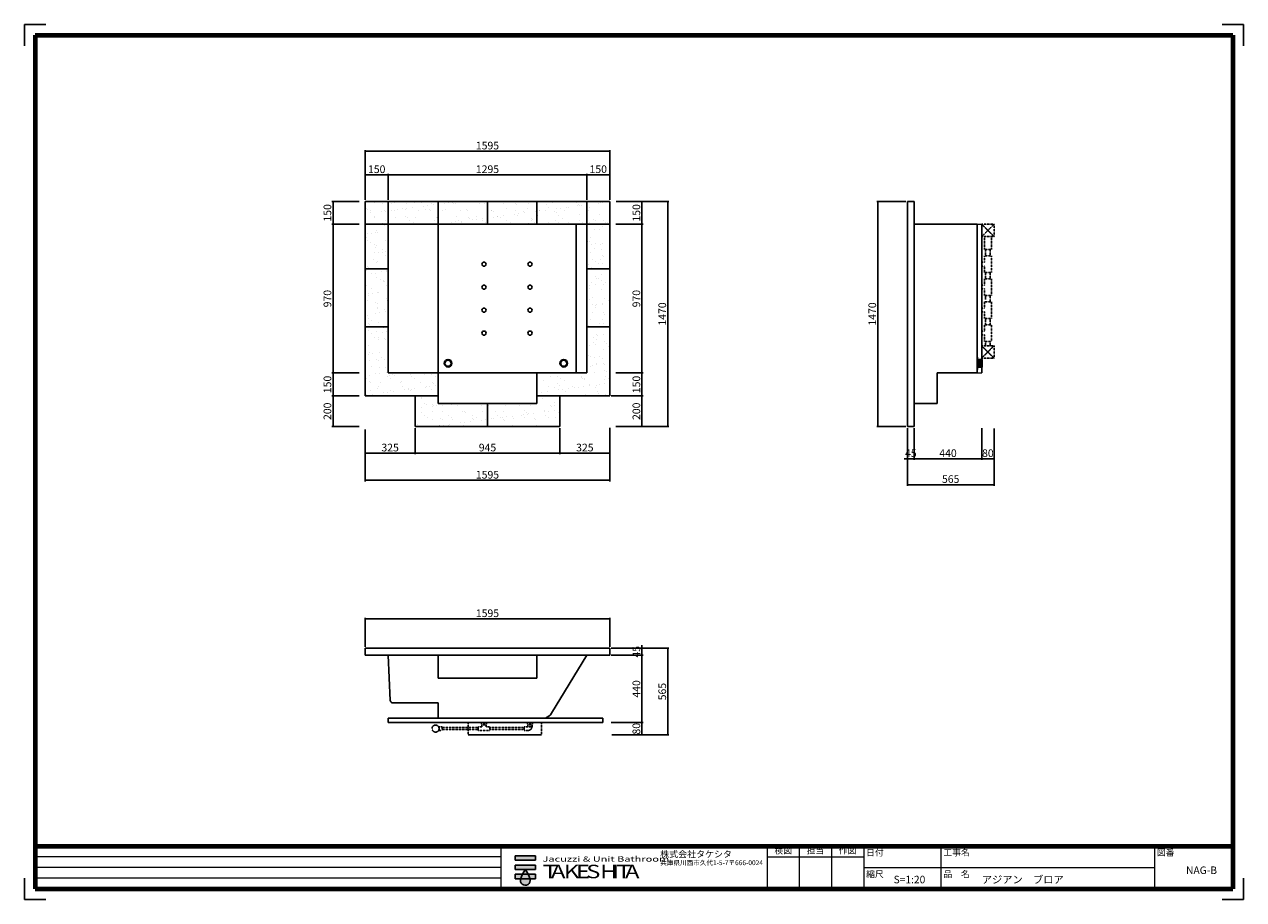
# Model space of a CAD drawing. Extents: x -11141 to 24580, y 347 to 6059.
# Drawn here: x -1884 to 6068, y 347 to 6059 of the extents above; entities that cross this region are included whole.
import ezdxf
from ezdxf.enums import TextEntityAlignment as Align

# ---------------------------------------------------------------- set-up
doc = ezdxf.new("R2010")
doc.units = 0
doc.header["$MEASUREMENT"] = 0
doc.linetypes.add('DASHED', pattern=[0.75, 0.5, -0.25])
doc.layers.get('DEFPOINTS').update_dxf_attribs({"color": 6})
doc.layers.add('DIM', color=1, linetype='Continuous')
doc.layers.add('WAKU', color=2, linetype='Continuous')
doc.styles.add('ROGO1', font='txt')
doc.styles.add('STYLE1', font='txt')
doc.styles.add('WMF-HG丸ｺﾞｼｯｸM-PRO0', font='HGRSMP.TTF')
doc.styles.add('WMF-SWIS721_LTCN_BT0', font='swisscl.ttf')
doc.dimstyles.new('ISO-10', dxfattribs={"dimscale": 10, "dimtxt": 2.5, "dimasz": 0.7, "dimexe": 0.7, "dimexo": 1, "dimgap": 0.5, "dimtad": 1, "dimdec": 0, "dimdsep": 46, "dimtxsty": 'STYLE1', "dimblk": 'DOT', "dimcen": 2.5, "dimclrt": 7, "dimadec": 0, "dimazin": 0, "dimtfac": 1, "dimtdec": 0, "dimtix": 1, "dimtmove": 0, "dimatfit": 3, "dimldrblk": 'DOT', "dimfxl": 1, "dimarcsym": 0})
pattern_1 = [(37.5, (-96522.646, 49023.51), (-3.20006, 97.88265), [0, -77.216, 0, -86.36, 0, -82.55]), (7.5, (-96522.65, 49023.51), (89.90466, 143.36502), [0, -41.656, 0, -69.596, 0, -26.67]), (327.5, (-96585.13, 49023.51), (158.198474, 0.28744), [0, -25.4, 0, -91.44, 0, -119.38]), (317.5, (-96585.13, 49023.51), (152.71129, 44.58586), [0, -12.7, 0, -59.944, 0, -68.58])]

# ---------------------------------------------------------------- blocks, each defined once
blk = doc.blocks.new('TAKESHITA')
at = {"color": 7, "style": 'WMF-SWIS721_LTCN_BT0'}
for s, height, width, p in [('Jacuzzi & Unit Bathroom', 2.8, 1.5, (0, 8.62)), ('T', 7, 1.4, (0, 0)), ('A', 7, 1.3, (4.41, 0)), ('K', 7, 1.3, (11.12, 0)), ('E', 7, 1.3, (17.44, 0)), ('S', 7, 1.3, (22.75, 0)), ('H', 7, 1.3, (30.02, 0)), ('I', 7, 1.3, (36.29, 0)), ('T', 7, 1.4, (38.31, 0)), ('A', 7, 1.3, (42.94, 0))]:
    blk.add_text(s, height=height, dxfattribs=dict(at, width=width)).set_placement(p)
blk = doc.blocks.new('MARK')
at = {"layer": 'WAKU'}
for points in [[(5.34, 4.8), (5.34, 7.08), (-5.34, 7.08), (-5.34, 4.8)], [(-5.34, 2.28), (-5.34, 0), (5.34, 0), (5.34, 2.28)], [(-5.34, -2.52), (-5.34, -4.8), (5.34, -4.8), (5.34, -2.52)]]:
    blk.add_hatch(color=256, dxfattribs=at).paths.add_polyline_path(points)
h = blk.add_hatch(color=256, dxfattribs=at)
h.paths.add_polyline_path([(0, 0, 0.05117), (-1.56, -2.52), (1.56, -2.52, 0.05117)])
h.paths.add_polyline_path([(2.5, -5.02, 0.003887), (2.44, -4.8), (-2.44, -4.8, 1.335488)])
for p, q in [((-5.34, 7.08), (5.34, 7.08)), ((-5.34, 7.08), (-5.34, 4.8)), ((5.34, 7.08), (5.34, 4.8)), ((-5.34, 4.8), (5.34, 4.8)), ((-5.34, 2.28), (5.34, 2.28)), ((-5.34, 2.28), (-5.34, 0)), ((5.34, 2.28), (5.34, 0)), ((-5.34, 0), (5.34, 0)), ((-5.34, -2.52), (5.34, -2.52)), ((-5.34, -2.52), (-5.34, -4.8)), ((-5.34, -4.8), (5.34, -4.8)), ((5.34, -2.52), (5.34, -4.8))]:
    blk.add_line(p, q, dxfattribs=at)
for centre, radius, start, end in [((0, -5.63), 2.58, 161.1328, 13.83081), ((11.5, -8.86), 14.52, 142.38214, 164.64453), ((-11.5, -8.86), 14.52, 15.35547, 37.61786)]:
    blk.add_arc(centre, radius, start, end, dxfattribs=at)
blk = doc.blocks.new('MARK2')
at = {"xscale": 9.028800000000047, "yscale": 9.028800000000047, "zscale": 9.028800000000047}
for name, p in [('MARK', (0, 0)), ('TAKESHITA', (80.4, -41.1))]:
    blk.add_blockref(name, p, dxfattribs=at)
blk = doc.blocks.new('_DOT')
at = {"color": 0, "linetype": 'ByBlock'}
blk.add_line((-0.5, 0), (-1, 0), dxfattribs=at)
at = {"color": 0, "linetype": 'ByBlock', "const_width": 0.5}
blk.add_lwpolyline([(-0.25, 0, 1), (0.25, 0, 1)], format="xyb", close=True, dxfattribs=at)
blk = doc.blocks.new('*D29')
at = {"layer": 'DEFPOINTS', "color": 0, "lineweight": 0}
for p in [(1933.4, 2179.8), (338.4, 1987.5), (1933.4, 1987.5)]:
    blk.add_point(p, dxfattribs=at)
at = {"layer": 'DIM', "color": 0, "lineweight": -2}
for p, q in [((338.4, 1997.5), (338.4, 2186.8)), ((348.4, 2179.8), (1923.4, 2179.8)), ((1933.4, 1997.5), (1933.4, 2186.8))]:
    blk.add_line(p, q, dxfattribs=at)
at = {"layer": 'DIM', "color": 0, "lineweight": -2, "xscale": 10, "yscale": 10, "zscale": 10, "rotation": 180}
blk.add_blockref('_DOT', (338.4, 2179.8), dxfattribs=at)
at = {"layer": 'DIM', "color": 0, "lineweight": -2, "xscale": 10, "yscale": 10, "zscale": 10}
blk.add_blockref('_DOT', (1933.4, 2179.8), dxfattribs=at)
at = {"layer": 'DIM', "color": 7, "insert": (1135.9, 2209.8), "char_height": 50, "attachment_point": 5, "style": 'STYLE1'}
blk.add_mtext('1595', dxfattribs=at)
blk = doc.blocks.new('*D30')
at = {"layer": 'DEFPOINTS', "color": 0, "lineweight": 0}
for p in [(1933.4, 5231.8), (338.4, 5040.5), (1933.4, 5065.6)]:
    blk.add_point(p, dxfattribs=at)
at = {"layer": 'DIM', "color": 0, "lineweight": -2}
for p, q in [((338.4, 5050.5), (338.4, 5238.8)), ((348.4, 5231.8), (1923.4, 5231.8)), ((1933.4, 5075.6), (1933.4, 5238.8))]:
    blk.add_line(p, q, dxfattribs=at)
at = {"layer": 'DIM', "color": 0, "lineweight": -2, "xscale": 10, "yscale": 10, "zscale": 10, "rotation": 180}
blk.add_blockref('_DOT', (338.4, 5231.8), dxfattribs=at)
at = {"layer": 'DIM', "color": 0, "lineweight": -2, "xscale": 10, "yscale": 10, "zscale": 10}
blk.add_blockref('_DOT', (1933.4, 5231.8), dxfattribs=at)
at = {"layer": 'DIM', "color": 7, "insert": (1135.9, 5261.8), "char_height": 50, "attachment_point": 5, "style": 'STYLE1'}
blk.add_mtext('1595', dxfattribs=at)
blk = doc.blocks.new('*D31')
at = {"layer": 'DEFPOINTS', "color": 0, "lineweight": 0}
for p in [(1783.4, 5077.6), (1783.4, 4934.4), (488.4, 4904.4)]:
    blk.add_point(p, dxfattribs=at)
at = {"layer": 'DIM', "color": 0, "lineweight": -2}
for p, q in [((488.4, 4914.4), (488.4, 5084.6)), ((498.4, 5077.6), (1773.4, 5077.6)), ((1783.4, 4944.4), (1783.4, 5084.6))]:
    blk.add_line(p, q, dxfattribs=at)
at = {"layer": 'DIM', "color": 0, "lineweight": -2, "xscale": 10, "yscale": 10, "zscale": 10, "rotation": 180}
blk.add_blockref('_DOT', (488.4, 5077.6), dxfattribs=at)
at = {"layer": 'DIM', "color": 0, "lineweight": -2, "xscale": 10, "yscale": 10, "zscale": 10}
blk.add_blockref('_DOT', (1783.4, 5077.6), dxfattribs=at)
at = {"layer": 'DIM', "color": 7, "insert": (1135.9, 5107.6), "char_height": 50, "attachment_point": 5, "style": 'STYLE1'}
blk.add_mtext('1295', dxfattribs=at)
blk = doc.blocks.new('*D32')
at = {"layer": 'DEFPOINTS', "color": 0, "lineweight": 0}
for p in [(128.4, 3784.4), (308.4, 3784.4), (308.4, 3634.4)]:
    blk.add_point(p, dxfattribs=at)
at = {"layer": 'DIM', "color": 0, "lineweight": -2}
for p, q in [((298.4, 3784.4), (121.4, 3784.4)), ((128.4, 3644.4), (128.4, 3774.4)), ((298.4, 3634.4), (121.4, 3634.4))]:
    blk.add_line(p, q, dxfattribs=at)
at = {"layer": 'DIM', "color": 0, "lineweight": -2, "xscale": 10, "yscale": 10, "zscale": 10}
for p, rotation in [((128.4, 3784.4), 90), ((128.4, 3634.4), 270)]:
    blk.add_blockref('_DOT', p, dxfattribs=dict(at, rotation=rotation))
at = {"layer": 'DIM', "color": 7, "insert": (98.4, 3709.4), "char_height": 50, "attachment_point": 5, "rotation": 90, "style": 'STYLE1'}
blk.add_mtext('150', dxfattribs=at)
blk = doc.blocks.new('*D33')
at = {"layer": 'DEFPOINTS', "color": 0, "lineweight": 0}
for p in [(128.4, 4754.4), (308.4, 4754.4), (308.4, 3784.4)]:
    blk.add_point(p, dxfattribs=at)
at = {"layer": 'DIM', "color": 0, "lineweight": -2}
for p, q in [((298.4, 4754.4), (121.4, 4754.4)), ((128.4, 3794.4), (128.4, 4744.4)), ((298.4, 3784.4), (121.4, 3784.4))]:
    blk.add_line(p, q, dxfattribs=at)
at = {"layer": 'DIM', "color": 0, "lineweight": -2, "xscale": 10, "yscale": 10, "zscale": 10}
for p, rotation in [((128.4, 4754.4), 90), ((128.4, 3784.4), 270)]:
    blk.add_blockref('_DOT', p, dxfattribs=dict(at, rotation=rotation))
at = {"layer": 'DIM', "color": 7, "insert": (98.4, 4269.4), "char_height": 50, "attachment_point": 5, "rotation": 90, "style": 'STYLE1'}
blk.add_mtext('970', dxfattribs=at)
blk = doc.blocks.new('*D34')
at = {"layer": 'DEFPOINTS', "color": 0, "lineweight": 0}
for p in [(128.4, 4904.4), (308.4, 4904.4), (308.4, 4754.4)]:
    blk.add_point(p, dxfattribs=at)
at = {"layer": 'DIM', "color": 0, "lineweight": -2}
for p, q in [((298.4, 4904.4), (121.4, 4904.4)), ((128.4, 4764.4), (128.4, 4894.4)), ((298.4, 4754.4), (121.4, 4754.4))]:
    blk.add_line(p, q, dxfattribs=at)
at = {"layer": 'DIM', "color": 0, "lineweight": -2, "xscale": 10, "yscale": 10, "zscale": 10}
for p, rotation in [((128.4, 4904.4), 90), ((128.4, 4754.4), 270)]:
    blk.add_blockref('_DOT', p, dxfattribs=dict(at, rotation=rotation))
at = {"layer": 'DIM', "color": 7, "insert": (98.4, 4829.4), "char_height": 50, "attachment_point": 5, "rotation": 90, "style": 'STYLE1'}
blk.add_mtext('150', dxfattribs=at)
blk = doc.blocks.new('*D35')
at = {"layer": 'DEFPOINTS', "color": 0, "lineweight": 0}
for p in [(488.4, 5077.6), (338.4, 4904.4), (488.4, 4904.4)]:
    blk.add_point(p, dxfattribs=at)
at = {"layer": 'DIM', "color": 0, "lineweight": -2}
for p, q in [((338.4, 4914.4), (338.4, 5084.6)), ((348.4, 5077.6), (478.4, 5077.6)), ((488.4, 4914.4), (488.4, 5084.6))]:
    blk.add_line(p, q, dxfattribs=at)
at = {"layer": 'DIM', "color": 0, "lineweight": -2, "xscale": 10, "yscale": 10, "zscale": 10, "rotation": 180}
blk.add_blockref('_DOT', (338.4, 5077.6), dxfattribs=at)
at = {"layer": 'DIM', "color": 0, "lineweight": -2, "xscale": 10, "yscale": 10, "zscale": 10}
blk.add_blockref('_DOT', (488.4, 5077.6), dxfattribs=at)
at = {"layer": 'DIM', "color": 7, "insert": (413.4, 5107.6), "char_height": 50, "attachment_point": 5, "style": 'STYLE1'}
blk.add_mtext('150', dxfattribs=at)
blk = doc.blocks.new('*D36')
at = {"layer": 'DEFPOINTS', "color": 0, "lineweight": 0}
for p in [(3682.2, 4904.4), (3874.5, 4904.4), (3874.5, 3434.4)]:
    blk.add_point(p, dxfattribs=at)
at = {"layer": 'DIM', "color": 0, "lineweight": -2}
for p, q in [((3864.5, 4904.4), (3675.2, 4904.4)), ((3682.2, 3444.4), (3682.2, 4894.4)), ((3864.5, 3434.4), (3675.2, 3434.4))]:
    blk.add_line(p, q, dxfattribs=at)
at = {"layer": 'DIM', "color": 0, "lineweight": -2, "xscale": 10, "yscale": 10, "zscale": 10}
for p, rotation in [((3682.2, 4904.4), 90), ((3682.2, 3434.4), 270)]:
    blk.add_blockref('_DOT', p, dxfattribs=dict(at, rotation=rotation))
at = {"layer": 'DIM', "color": 7, "insert": (3652.2, 4169.4), "char_height": 50, "attachment_point": 5, "rotation": 90, "style": 'STYLE1'}
blk.add_mtext('1470', dxfattribs=at)
blk = doc.blocks.new('*D37')
at = {"layer": 'DEFPOINTS', "color": 0, "lineweight": 0}
for p in [(2093, 4904.4), (2312.3, 4904.4), (2070.4, 3434.4)]:
    blk.add_point(p, dxfattribs=at)
at = {"layer": 'DIM', "color": 0, "lineweight": -2}
for p, q in [((2103, 4904.4), (2319.3, 4904.4)), ((2312.3, 3444.4), (2312.3, 4894.4)), ((2080.4, 3434.4), (2319.3, 3434.4))]:
    blk.add_line(p, q, dxfattribs=at)
at = {"layer": 'DIM', "color": 0, "lineweight": -2, "xscale": 10, "yscale": 10, "zscale": 10}
for p, rotation in [((2312.3, 4904.4), 90), ((2312.3, 3434.4), 270)]:
    blk.add_blockref('_DOT', p, dxfattribs=dict(at, rotation=rotation))
at = {"layer": 'DIM', "color": 7, "insert": (2282.3, 4169.4), "char_height": 50, "attachment_point": 5, "rotation": 90, "style": 'STYLE1'}
blk.add_mtext('1470', dxfattribs=at)
blk = doc.blocks.new('*D38')
at = {"layer": 'DEFPOINTS', "color": 0, "lineweight": 0}
for p in [(1965.9, 4904.4), (2143.4, 4904.4), (1963.4, 4754.4)]:
    blk.add_point(p, dxfattribs=at)
at = {"layer": 'DIM', "color": 0, "lineweight": -2}
for p, q in [((1975.9, 4904.4), (2150.4, 4904.4)), ((2143.4, 4764.4), (2143.4, 4894.4)), ((1973.4, 4754.4), (2150.4, 4754.4))]:
    blk.add_line(p, q, dxfattribs=at)
at = {"layer": 'DIM', "color": 0, "lineweight": -2, "xscale": 10, "yscale": 10, "zscale": 10}
for p, rotation in [((2143.4, 4904.4), 90), ((2143.4, 4754.4), 270)]:
    blk.add_blockref('_DOT', p, dxfattribs=dict(at, rotation=rotation))
at = {"layer": 'DIM', "color": 7, "insert": (2113.4, 4829.4), "char_height": 50, "attachment_point": 5, "rotation": 90, "style": 'STYLE1'}
blk.add_mtext('150', dxfattribs=at)
blk = doc.blocks.new('*D39')
at = {"layer": 'DEFPOINTS', "color": 0, "lineweight": 0}
for p in [(1963.4, 3784.4), (2143.4, 3784.4), (1933.4, 3634.4)]:
    blk.add_point(p, dxfattribs=at)
at = {"layer": 'DIM', "color": 0, "lineweight": -2}
for p, q in [((1973.4, 3784.4), (2150.4, 3784.4)), ((2143.4, 3644.4), (2143.4, 3774.4)), ((1943.4, 3634.4), (2150.4, 3634.4))]:
    blk.add_line(p, q, dxfattribs=at)
at = {"layer": 'DIM', "color": 0, "lineweight": -2, "xscale": 10, "yscale": 10, "zscale": 10}
for p, rotation in [((2143.4, 3784.4), 90), ((2143.4, 3634.4), 270)]:
    blk.add_blockref('_DOT', p, dxfattribs=dict(at, rotation=rotation))
at = {"layer": 'DIM', "color": 7, "insert": (2113.4, 3709.4), "char_height": 50, "attachment_point": 5, "rotation": 90, "style": 'STYLE1'}
blk.add_mtext('150', dxfattribs=at)
blk = doc.blocks.new('*D40')
at = {"layer": 'DEFPOINTS', "color": 0, "lineweight": 0}
for p in [(1933.4, 3634.4), (2143.4, 3634.4), (1963.4, 3434.4)]:
    blk.add_point(p, dxfattribs=at)
at = {"layer": 'DIM', "color": 0, "lineweight": -2}
for p, q in [((1943.4, 3634.4), (2150.4, 3634.4)), ((2143.4, 3444.4), (2143.4, 3624.4)), ((1973.4, 3434.4), (2150.4, 3434.4))]:
    blk.add_line(p, q, dxfattribs=at)
at = {"layer": 'DIM', "color": 0, "lineweight": -2, "xscale": 10, "yscale": 10, "zscale": 10}
for p, rotation in [((2143.4, 3634.4), 90), ((2143.4, 3434.4), 270)]:
    blk.add_blockref('_DOT', p, dxfattribs=dict(at, rotation=rotation))
at = {"layer": 'DIM', "color": 7, "insert": (2113.4, 3534.4), "char_height": 50, "attachment_point": 5, "rotation": 90, "style": 'STYLE1'}
blk.add_mtext('200', dxfattribs=at)
blk = doc.blocks.new('*D41')
at = {"layer": 'DEFPOINTS', "color": 0, "lineweight": 0}
for p in [(1963.4, 4754.4), (2143.4, 4754.4), (1963.4, 3784.4)]:
    blk.add_point(p, dxfattribs=at)
at = {"layer": 'DIM', "color": 0, "lineweight": -2}
for p, q in [((1973.4, 4754.4), (2150.4, 4754.4)), ((2143.4, 3794.4), (2143.4, 4744.4)), ((1973.4, 3784.4), (2150.4, 3784.4))]:
    blk.add_line(p, q, dxfattribs=at)
at = {"layer": 'DIM', "color": 0, "lineweight": -2, "xscale": 10, "yscale": 10, "zscale": 10}
for p, rotation in [((2143.4, 4754.4), 90), ((2143.4, 3784.4), 270)]:
    blk.add_blockref('_DOT', p, dxfattribs=dict(at, rotation=rotation))
at = {"layer": 'DIM', "color": 7, "insert": (2113.4, 4269.4), "char_height": 50, "attachment_point": 5, "rotation": 90, "style": 'STYLE1'}
blk.add_mtext('970', dxfattribs=at)
blk = doc.blocks.new('*D42')
at = {"layer": 'DEFPOINTS', "color": 0, "lineweight": 0}
for p in [(1933.4, 5077.6), (1783.4, 4904.4), (1933.4, 4904.4)]:
    blk.add_point(p, dxfattribs=at)
at = {"layer": 'DIM', "color": 0, "lineweight": -2}
for p, q in [((1783.4, 4914.4), (1783.4, 5084.6)), ((1793.4, 5077.6), (1923.4, 5077.6)), ((1933.4, 4914.4), (1933.4, 5084.6))]:
    blk.add_line(p, q, dxfattribs=at)
at = {"layer": 'DIM', "color": 0, "lineweight": -2, "xscale": 10, "yscale": 10, "zscale": 10, "rotation": 180}
blk.add_blockref('_DOT', (1783.4, 5077.6), dxfattribs=at)
at = {"layer": 'DIM', "color": 0, "lineweight": -2, "xscale": 10, "yscale": 10, "zscale": 10}
blk.add_blockref('_DOT', (1933.4, 5077.6), dxfattribs=at)
at = {"layer": 'DIM', "color": 7, "insert": (1858.4, 5107.6), "char_height": 50, "attachment_point": 5, "style": 'STYLE1'}
blk.add_mtext('150', dxfattribs=at)
blk = doc.blocks.new('*D43')
at = {"layer": 'DEFPOINTS', "color": 0, "lineweight": 0}
for p in [(128.4, 3634.4), (288.4, 3634.4), (308.4, 3434.4)]:
    blk.add_point(p, dxfattribs=at)
at = {"layer": 'DIM', "color": 0, "lineweight": -2}
for p, q in [((278.4, 3634.4), (121.4, 3634.4)), ((128.4, 3444.4), (128.4, 3624.4)), ((298.4, 3434.4), (121.4, 3434.4))]:
    blk.add_line(p, q, dxfattribs=at)
at = {"layer": 'DIM', "color": 0, "lineweight": -2, "xscale": 10, "yscale": 10, "zscale": 10}
for p, rotation in [((128.4, 3634.4), 90), ((128.4, 3434.4), 270)]:
    blk.add_blockref('_DOT', p, dxfattribs=dict(at, rotation=rotation))
at = {"layer": 'DIM', "color": 7, "insert": (98.4, 3534.4), "char_height": 50, "attachment_point": 5, "rotation": 90, "style": 'STYLE1'}
blk.add_mtext('200', dxfattribs=at)
blk = doc.blocks.new('*D44')
at = {"layer": 'DEFPOINTS', "color": 0, "lineweight": 0}
for p in [(338.4, 3426), (663.4, 3434.4), (663.4, 3260.9)]:
    blk.add_point(p, dxfattribs=at)
at = {"layer": 'DIM', "color": 0, "lineweight": -2}
for p, q in [((663.4, 3424.4), (663.4, 3253.9)), ((338.4, 3416), (338.4, 3253.9)), ((348.4, 3260.9), (653.4, 3260.9))]:
    blk.add_line(p, q, dxfattribs=at)
at = {"layer": 'DIM', "color": 0, "lineweight": -2, "xscale": 10, "yscale": 10, "zscale": 10, "rotation": 180}
blk.add_blockref('_DOT', (338.4, 3260.9), dxfattribs=at)
at = {"layer": 'DIM', "color": 0, "lineweight": -2, "xscale": 10, "yscale": 10, "zscale": 10}
blk.add_blockref('_DOT', (663.4, 3260.9), dxfattribs=at)
at = {"layer": 'DIM', "color": 7, "insert": (500.9, 3290.9), "char_height": 50, "attachment_point": 5, "style": 'STYLE1'}
blk.add_mtext('325', dxfattribs=at)
blk = doc.blocks.new('*D45')
at = {"layer": 'DEFPOINTS', "color": 0, "lineweight": 0}
for p in [(1608.4, 3434.4), (1933.4, 3437.2), (1933.4, 3261.1)]:
    blk.add_point(p, dxfattribs=at)
at = {"layer": 'DIM', "color": 0, "lineweight": -2}
for p, q in [((1608.4, 3424.4), (1608.4, 3254.1)), ((1933.4, 3427.2), (1933.4, 3254.1)), ((1618.4, 3261.1), (1923.4, 3261.1))]:
    blk.add_line(p, q, dxfattribs=at)
at = {"layer": 'DIM', "color": 0, "lineweight": -2, "xscale": 10, "yscale": 10, "zscale": 10, "rotation": 180}
blk.add_blockref('_DOT', (1608.4, 3261.1), dxfattribs=at)
at = {"layer": 'DIM', "color": 0, "lineweight": -2, "xscale": 10, "yscale": 10, "zscale": 10}
blk.add_blockref('_DOT', (1933.4, 3261.1), dxfattribs=at)
at = {"layer": 'DIM', "color": 7, "insert": (1770.9, 3291.1), "char_height": 50, "attachment_point": 5, "style": 'STYLE1'}
blk.add_mtext('325', dxfattribs=at)
blk = doc.blocks.new('*D46')
at = {"layer": 'DEFPOINTS', "color": 0, "lineweight": 0}
for p in [(663.4, 3434.4), (1608.4, 3434.4), (1608.4, 3261.1)]:
    blk.add_point(p, dxfattribs=at)
at = {"layer": 'DIM', "color": 0, "lineweight": -2}
for p, q in [((663.4, 3424.4), (663.4, 3254.1)), ((1608.4, 3424.4), (1608.4, 3254.1)), ((673.4, 3261.1), (1598.4, 3261.1))]:
    blk.add_line(p, q, dxfattribs=at)
at = {"layer": 'DIM', "color": 0, "lineweight": -2, "xscale": 10, "yscale": 10, "zscale": 10, "rotation": 180}
blk.add_blockref('_DOT', (663.4, 3261.1), dxfattribs=at)
at = {"layer": 'DIM', "color": 0, "lineweight": -2, "xscale": 10, "yscale": 10, "zscale": 10}
blk.add_blockref('_DOT', (1608.4, 3261.1), dxfattribs=at)
at = {"layer": 'DIM', "color": 7, "insert": (1135.9, 3291.1), "char_height": 50, "attachment_point": 5, "style": 'STYLE1'}
blk.add_mtext('945', dxfattribs=at)
blk = doc.blocks.new('*D47')
at = {"layer": 'DEFPOINTS', "color": 0, "lineweight": 0}
for p in [(338.4, 3384.4), (1933.4, 3384.4), (1933.4, 3083.7)]:
    blk.add_point(p, dxfattribs=at)
at = {"layer": 'DIM', "color": 0, "lineweight": -2}
for p, q in [((338.4, 3374.4), (338.4, 3076.7)), ((1933.4, 3374.4), (1933.4, 3076.7)), ((348.4, 3083.7), (1923.4, 3083.7))]:
    blk.add_line(p, q, dxfattribs=at)
at = {"layer": 'DIM', "color": 0, "lineweight": -2, "xscale": 10, "yscale": 10, "zscale": 10, "rotation": 180}
blk.add_blockref('_DOT', (338.4, 3083.7), dxfattribs=at)
at = {"layer": 'DIM', "color": 0, "lineweight": -2, "xscale": 10, "yscale": 10, "zscale": 10}
blk.add_blockref('_DOT', (1933.4, 3083.7), dxfattribs=at)
at = {"layer": 'DIM', "color": 7, "insert": (1135.9, 3113.7), "char_height": 50, "attachment_point": 5, "style": 'STYLE1'}
blk.add_mtext('1595', dxfattribs=at)
blk = doc.blocks.new('*D48')
at = {"layer": 'DEFPOINTS', "color": 0, "lineweight": 0}
for p in [(1933.4, 1987.5), (1933.4, 1942.5), (2143.4, 1942.5)]:
    blk.add_point(p, dxfattribs=at)
at = {"layer": 'DIM', "color": 0, "lineweight": -2}
for p, q in [((2143.4, 1997.5), (2143.4, 2007.5)), ((1943.4, 1987.5), (2150.4, 1987.5)), ((1943.4, 1942.5), (2150.4, 1942.5)), ((2143.4, 1987.5), (2143.4, 1942.5)), ((2143.4, 1932.5), (2143.4, 1922.5))]:
    blk.add_line(p, q, dxfattribs=at)
at = {"layer": 'DIM', "color": 0, "lineweight": -2, "xscale": 10, "yscale": 10, "zscale": 10}
for p, rotation in [((2143.4, 1987.5), 270), ((2143.4, 1942.5), 90)]:
    blk.add_blockref('_DOT', p, dxfattribs=dict(at, rotation=rotation))
at = {"layer": 'DIM', "color": 7, "insert": (2113.4, 1965), "char_height": 50, "attachment_point": 5, "rotation": 90, "style": 'STYLE1'}
blk.add_mtext('45', dxfattribs=at)
blk = doc.blocks.new('*D49')
at = {"layer": 'DEFPOINTS', "color": 0, "lineweight": 0}
for p in [(1933.4, 1942.5), (1933.4, 1502.5), (2143.4, 1502.5)]:
    blk.add_point(p, dxfattribs=at)
at = {"layer": 'DIM', "color": 0, "lineweight": -2}
for p, q in [((1943.4, 1942.5), (2150.4, 1942.5)), ((2143.4, 1932.5), (2143.4, 1512.5)), ((1943.4, 1502.5), (2150.4, 1502.5))]:
    blk.add_line(p, q, dxfattribs=at)
at = {"layer": 'DIM', "color": 0, "lineweight": -2, "xscale": 10, "yscale": 10, "zscale": 10}
for p, rotation in [((2143.4, 1942.5), 90), ((2143.4, 1502.5), 270)]:
    blk.add_blockref('_DOT', p, dxfattribs=dict(at, rotation=rotation))
at = {"layer": 'DIM', "color": 7, "insert": (2113.4, 1722.5), "char_height": 50, "attachment_point": 5, "rotation": 90, "style": 'STYLE1'}
blk.add_mtext('440', dxfattribs=at)
blk = doc.blocks.new('*D50')
at = {"layer": 'DEFPOINTS', "color": 0, "lineweight": 0}
for p in [(1933.4, 1987.5), (1936.2, 1422.5), (2312.3, 1422.5)]:
    blk.add_point(p, dxfattribs=at)
at = {"layer": 'DIM', "color": 0, "lineweight": -2}
for p, q in [((1943.4, 1987.5), (2319.3, 1987.5)), ((2312.3, 1977.5), (2312.3, 1432.5)), ((1946.2, 1422.5), (2319.3, 1422.5))]:
    blk.add_line(p, q, dxfattribs=at)
at = {"layer": 'DIM', "color": 0, "lineweight": -2, "xscale": 10, "yscale": 10, "zscale": 10}
for p, rotation in [((2312.3, 1987.5), 90), ((2312.3, 1422.5), 270)]:
    blk.add_blockref('_DOT', p, dxfattribs=dict(at, rotation=rotation))
at = {"layer": 'DIM', "color": 7, "insert": (2282.3, 1705), "char_height": 50, "attachment_point": 5, "rotation": 90, "style": 'STYLE1'}
blk.add_mtext('565', dxfattribs=at)
blk = doc.blocks.new('*D51')
at = {"layer": 'DEFPOINTS', "color": 0, "lineweight": 0}
for p in [(1933.4, 1502.5), (1936.2, 1422.5), (2143.4, 1422.5)]:
    blk.add_point(p, dxfattribs=at)
at = {"layer": 'DIM', "color": 0, "lineweight": -2}
for p, q in [((1943.4, 1502.5), (2150.4, 1502.5)), ((2143.4, 1492.5), (2143.4, 1432.5)), ((1946.2, 1422.5), (2150.4, 1422.5))]:
    blk.add_line(p, q, dxfattribs=at)
at = {"layer": 'DIM', "color": 0, "lineweight": -2, "xscale": 10, "yscale": 10, "zscale": 10}
for p, rotation in [((2143.4, 1502.5), 90), ((2143.4, 1422.5), 270)]:
    blk.add_blockref('_DOT', p, dxfattribs=dict(at, rotation=rotation))
at = {"layer": 'DIM', "color": 7, "insert": (2113.4, 1462.5), "char_height": 50, "attachment_point": 5, "rotation": 90, "style": 'STYLE1'}
blk.add_mtext('80', dxfattribs=at)
blk = doc.blocks.new('*D52')
at = {"layer": 'DEFPOINTS', "color": 0, "lineweight": 0}
for p in [(3874.5, 3434.4), (3919.5, 3434.4), (3919.5, 3224.4)]:
    blk.add_point(p, dxfattribs=at)
at = {"layer": 'DIM', "color": 0, "lineweight": -2}
for p, q in [((3874.5, 3424.4), (3874.5, 3217.4)), ((3919.5, 3424.4), (3919.5, 3217.4)), ((3864.5, 3224.4), (3854.5, 3224.4)), ((3874.5, 3224.4), (3919.5, 3224.4)), ((3929.5, 3224.4), (3939.5, 3224.4))]:
    blk.add_line(p, q, dxfattribs=at)
at = {"layer": 'DIM', "color": 0, "lineweight": -2, "xscale": 10, "yscale": 10, "zscale": 10}
blk.add_blockref('_DOT', (3874.5, 3224.4), dxfattribs=at)
at = {"layer": 'DIM', "color": 0, "lineweight": -2, "xscale": 10, "yscale": 10, "zscale": 10, "rotation": 180}
blk.add_blockref('_DOT', (3919.5, 3224.4), dxfattribs=at)
at = {"layer": 'DIM', "color": 7, "insert": (3897, 3254.4), "char_height": 50, "attachment_point": 5, "style": 'STYLE1'}
blk.add_mtext('45', dxfattribs=at)
blk = doc.blocks.new('*D53')
at = {"layer": 'DEFPOINTS', "color": 0, "lineweight": 0}
for p in [(3919.5, 3434.4), (4359.5, 3434.4), (4359.5, 3224.4)]:
    blk.add_point(p, dxfattribs=at)
at = {"layer": 'DIM', "color": 0, "lineweight": -2}
for p, q in [((3919.5, 3424.4), (3919.5, 3217.4)), ((4359.5, 3424.4), (4359.5, 3217.4)), ((3929.5, 3224.4), (4349.5, 3224.4))]:
    blk.add_line(p, q, dxfattribs=at)
at = {"layer": 'DIM', "color": 0, "lineweight": -2, "xscale": 10, "yscale": 10, "zscale": 10, "rotation": 180}
blk.add_blockref('_DOT', (3919.5, 3224.4), dxfattribs=at)
at = {"layer": 'DIM', "color": 0, "lineweight": -2, "xscale": 10, "yscale": 10, "zscale": 10}
blk.add_blockref('_DOT', (4359.5, 3224.4), dxfattribs=at)
at = {"layer": 'DIM', "color": 7, "insert": (4139.5, 3254.4), "char_height": 50, "attachment_point": 5, "style": 'STYLE1'}
blk.add_mtext('440', dxfattribs=at)
blk = doc.blocks.new('*D54')
at = {"layer": 'DEFPOINTS', "color": 0, "lineweight": 0}
for p in [(3874.5, 3434.4), (4439.5, 3431.6), (4439.5, 3055.4)]:
    blk.add_point(p, dxfattribs=at)
at = {"layer": 'DIM', "color": 0, "lineweight": -2}
for p, q in [((3874.5, 3424.4), (3874.5, 3048.4)), ((4439.5, 3421.6), (4439.5, 3048.4)), ((3884.5, 3055.4), (4429.5, 3055.4))]:
    blk.add_line(p, q, dxfattribs=at)
at = {"layer": 'DIM', "color": 0, "lineweight": -2, "xscale": 10, "yscale": 10, "zscale": 10, "rotation": 180}
blk.add_blockref('_DOT', (3874.5, 3055.4), dxfattribs=at)
at = {"layer": 'DIM', "color": 0, "lineweight": -2, "xscale": 10, "yscale": 10, "zscale": 10}
blk.add_blockref('_DOT', (4439.5, 3055.4), dxfattribs=at)
at = {"layer": 'DIM', "color": 7, "insert": (4157, 3085.4), "char_height": 50, "attachment_point": 5, "style": 'STYLE1'}
blk.add_mtext('565', dxfattribs=at)
blk = doc.blocks.new('*D55')
at = {"layer": 'DEFPOINTS', "color": 0, "lineweight": 0}
for p in [(4359.5, 3434.4), (4439.5, 3431.6), (4439.5, 3224.4)]:
    blk.add_point(p, dxfattribs=at)
at = {"layer": 'DIM', "color": 0, "lineweight": -2}
for p, q in [((4359.5, 3424.4), (4359.5, 3217.4)), ((4439.5, 3421.6), (4439.5, 3217.4)), ((4369.5, 3224.4), (4429.5, 3224.4))]:
    blk.add_line(p, q, dxfattribs=at)
at = {"layer": 'DIM', "color": 0, "lineweight": -2, "xscale": 10, "yscale": 10, "zscale": 10, "rotation": 180}
blk.add_blockref('_DOT', (4359.5, 3224.4), dxfattribs=at)
at = {"layer": 'DIM', "color": 0, "lineweight": -2, "xscale": 10, "yscale": 10, "zscale": 10}
blk.add_blockref('_DOT', (4439.5, 3224.4), dxfattribs=at)
at = {"layer": 'DIM', "color": 7, "insert": (4399.5, 3254.4), "char_height": 50, "attachment_point": 5, "style": 'STYLE1'}
blk.add_mtext('80', dxfattribs=at)

msp = doc.modelspace()

# ---------------------------------------------------------------- hatches: boundary and pattern name
h = msp.add_hatch()
h.set_pattern_fill('AR-SAND', color=256, scale=2, style=0)
h.set_pattern_definition(pattern_1)
h.paths.add_polyline_path([(488.4, 4904.4), (338.4, 4904.4), (338.4, 4754.4), (488.4, 4754.4)])
h.paths.add_polyline_path([(488.4, 4904.4), (488.4, 4754.4), (813.4, 4754.4), (813.4, 4904.4)])
h.paths.add_polyline_path([(813.4, 4754.4), (1135.9, 4754.4), (1135.9, 4904.4), (813.4, 4904.4)])
h.paths.add_polyline_path([(488.4, 4754.4), (338.4, 4754.4), (338.4, 4464.4), (488.4, 4464.4)])
h = msp.add_hatch()
h.set_pattern_fill('AR-SAND', color=256, scale=2, style=0)
h.set_pattern_definition(pattern_1)
h.paths.add_polyline_path([(1458.4, 4754.4), (1458.4, 4904.4), (1135.9, 4904.4), (1135.9, 4754.4)])
h.paths.add_polyline_path([(1783.4, 4754.4), (1783.4, 4904.4), (1458.4, 4904.4), (1458.4, 4754.4)])
h.paths.add_polyline_path([(1933.4, 4904.4), (1783.4, 4904.4), (1783.4, 4754.4), (1933.4, 4754.4)])
h.paths.add_polyline_path([(1933.4, 4754.4), (1783.4, 4754.4), (1783.4, 4464.4), (1933.4, 4464.4)])
h.paths.add_polyline_path([(1933.4, 4464.4), (1783.4, 4464.4), (1783.4, 4084.4), (1933.4, 4084.4)])
h.paths.add_polyline_path([(338.4, 4084.4), (488.4, 4084.4), (488.4, 4464.4), (338.4, 4464.4)])
h = msp.add_hatch()
h.set_pattern_fill('AR-SAND', color=256, scale=2, style=0)
h.set_pattern_definition(pattern_1)
h.paths.add_polyline_path([(813.4, 3784.4), (488.4, 3784.4), (488.4, 4084.4), (338.4, 4084.4), (338.4, 3634.4), (663.4, 3634.4), (813.4, 3634.4)])
h.paths.add_polyline_path([(1135.9, 3584.4), (813.4, 3584.4), (813.4, 3634.4), (663.4, 3634.4), (663.4, 3434.4), (1135.9, 3434.4)])
h.paths.add_polyline_path([(1608.4, 3634.4), (1458.4, 3634.4), (1458.4, 3584.4), (1135.9, 3584.4), (1135.9, 3434.4), (1608.4, 3434.4)])
h.paths.add_polyline_path([(1933.4, 4084.4), (1783.4, 4084.4), (1783.4, 3784.4), (1458.4, 3784.4), (1458.4, 3634.4), (1608.4, 3634.4), (1933.4, 3634.4)])

# ---------------------------------------------------------------- linework, layer by layer
at = {"color": 6}
for p, q in [((338.4, 4904.4), (1933.4, 4904.4)), ((338.4, 4904.4), (338.4, 3634.4)), ((1933.4, 4904.4), (1933.4, 3634.4)), ((3874.5, 3434.4), (3874.5, 4904.4)), ((3874.5, 4904.4), (3919.5, 4904.4)), ((3919.5, 3434.4), (3919.5, 4904.4)), ((488.4, 4754.4), (1783.4, 4754.4)), ((488.4, 4754.4), (488.4, 3784.4)), ((1783.4, 4754.4), (1783.4, 3784.4)), ((488.4, 3784.4), (813.4, 3784.4)), ((813.4, 3784.4), (813.4, 3584.4)), ((1458.4, 3784.4), (1458.4, 3584.4)), ((1458.4, 3784.4), (1531.7, 3784.4)), ((1458.4, 3784.4), (1783.4, 3784.4)), ((338.4, 3634.4), (663.4, 3634.4)), ((663.4, 3634.4), (663.4, 3434.4)), ((813.4, 3584.4), (1458.4, 3584.4)), ((1608.4, 3634.4), (1933.4, 3634.4)), ((1608.4, 3634.4), (1608.4, 3434.4)), ((663.4, 3434.4), (1608.4, 3434.4)), ((3874.5, 3434.4), (3919.5, 3434.4)), ((338.4, 1987.5), (1933.4, 1987.5)), ((338.4, 1987.5), (338.4, 1942.5)), ((338.4, 1942.5), (1933.4, 1942.5)), ((1933.4, 1987.5), (1933.4, 1942.5))]:
    msp.add_line(p, q, dxfattribs=at)
for p, q in [((488.4, 4754.4), (488.4, 4904.4)), ((813.4, 4904.4), (813.4, 4754.4)), ((1135.9, 4904.4), (1135.9, 4754.4)), ((1458.4, 4904.4), (1458.4, 4754.4)), ((1783.4, 4754.4), (1783.4, 4904.4)), ((488.4, 4754.4), (338.4, 4754.4)), ((813.4, 3784.4), (813.4, 4754.4)), ((1713.4, 3784.4), (1713.4, 4754.4)), ((1783.4, 4754.4), (1933.4, 4754.4)), ((3919.5, 4754.4), (4329.5, 4754.4)), ((4329.5, 3784.4), (4329.5, 4754.4)), ((4359.5, 4754.4), (4359.5, 3784.4)), ((488.4, 4464.4), (338.4, 4464.4)), ((1783.4, 4464.4), (1933.4, 4464.4)), ((488.4, 4084.4), (338.4, 4084.4)), ((1783.4, 4084.4), (1933.4, 4084.4)), ((4329.5, 3888), (4332.5, 3888)), ((4332.5, 3808), (4332.5, 3888)), ((4362.5, 3873), (4332.5, 3873)), ((4362.5, 3823), (4332.5, 3823)), ((4342.5, 3823), (4342.5, 3873)), ((4346.7, 3823), (4346.7, 3873)), ((4350.8, 3823), (4350.8, 3873)), ((4355, 3823), (4355, 3873)), ((4362.5, 3823), (4362.5, 3873)), ((813.4, 3784.4), (1458.4, 3784.4)), ((1458.4, 3784.4), (1458.4, 3784.4)), ((4069.5, 3784.4), (4329.5, 3784.4)), ((4069.5, 3584.4), (4069.5, 3784.4)), ((4329.5, 3808), (4332.5, 3808)), ((663.4, 3634.4), (813.4, 3634.4)), ((1135.9, 3584.4), (1135.9, 3434.4)), ((1458.4, 3634.4), (1608.4, 3634.4)), ((3919.5, 3584.4), (4069.5, 3584.4)), ((502.2, 1647.5), (488.4, 1942.5)), ((813.4, 1942.5), (813.4, 1792.5)), ((1458.4, 1942.5), (1458.4, 1792.5)), ((1783.4, 1942.5), (1554.5, 1564.8)), ((813.4, 1792.5), (1458.4, 1792.5)), ((513.4, 1632.5), (813.4, 1632.5)), ((813.4, 1632.5), (813.4, 1532.5)), ((488.4, 1532.5), (1888.4, 1532.5)), ((488.4, 1532.5), (488.4, 1502.5)), ((1888.4, 1532.5), (1888.4, 1502.5)), ((488.4, 1502.5), (1888.4, 1502.5)), ((1396.4, 1502.5), (1430.4, 1502.5))]:
    msp.add_line(p, q)
at = {"linetype": 'Continuous', "lineweight": 0}
for p, q in [((4329.5, 4754.4), (4359.5, 4754.4)), ((4329.5, 3784.4), (4359.5, 3784.4))]:
    msp.add_line(p, q, dxfattribs=at)
at = {"color": 3, "linetype": 'DASHED'}
for p, q in [((4439.5, 4754.4), (4359.5, 4674.4)), ((4439.5, 4674.4), (4359.5, 4754.4)), ((4439.5, 3881.3), (4359.5, 3961.3)), ((4439.5, 3961.3), (4359.5, 3881.3)), ((1009, 1502.5), (1009, 1422.5)), ((1488.8, 1422.5), (1488.8, 1502.5))]:
    msp.add_line(p, q, dxfattribs=at)
at = {"color": 4, "linetype": 'DASHED'}
for p, q in [((4376.5, 4589.4), (4376.5, 4674.4)), ((4422.5, 4589.4), (4422.5, 4674.4)), ((4376.5, 4589.4), (4422.5, 4589.4)), ((4376.5, 4549.4), (4422.5, 4549.4)), ((4376.5, 4549.4), (4376.5, 4506.4)), ((4384.5, 4589.4), (4384.5, 4549.4)), ((4414.5, 4589.4), (4414.5, 4549.4)), ((4422.5, 4549.4), (4422.5, 4439.4)), ((4359.5, 4506.4), (4376.5, 4506.4)), ((4359.5, 4482.4), (4376.5, 4482.4)), ((4376.5, 4482.4), (4376.5, 4439.4)), ((4376.5, 4439.4), (4422.5, 4439.4)), ((4376.5, 4399.4), (4422.5, 4399.4)), ((4376.5, 4399.4), (4376.5, 4356.4)), ((4384.5, 4439.4), (4384.5, 4399.4)), ((4414.5, 4439.4), (4414.5, 4399.4)), ((4422.5, 4399.4), (4422.5, 4289.4)), ((4359.5, 4356.4), (4376.5, 4356.4)), ((4359.5, 4332.4), (4376.5, 4332.4)), ((4376.5, 4332.4), (4376.5, 4289.4)), ((4376.5, 4289.4), (4422.5, 4289.4)), ((4376.5, 4249.4), (4422.5, 4249.4)), ((4376.5, 4249.4), (4376.5, 4206.4)), ((4414.5, 4289.4), (4414.5, 4249.4)), ((4422.5, 4249.4), (4422.5, 4139.4)), ((4359.5, 4206.4), (4376.5, 4206.4)), ((4359.5, 4182.4), (4376.5, 4182.4)), ((4376.5, 4182.4), (4376.5, 4139.4)), ((4376.5, 4139.4), (4422.5, 4139.4)), ((4384.5, 4139.4), (4384.5, 4099.4)), ((4414.5, 4139.4), (4414.5, 4099.4)), ((4359.5, 4056.4), (4376.5, 4056.4)), ((4359.5, 4032.4), (4359.5, 4056.4)), ((4376.5, 4099.4), (4422.5, 4099.4)), ((4376.5, 4099.4), (4376.5, 4056.4)), ((4422.5, 4099.4), (4422.5, 3989.4)), ((4359.5, 4032.4), (4376.5, 4032.4)), ((4376.5, 4032.4), (4376.5, 3989.4)), ((4376.5, 3989.4), (4422.5, 3989.4)), ((4384.5, 3989.4), (4384.5, 3961.3)), ((4414.5, 3989.4), (4414.5, 3961.3)), ((841, 1475.5), (817, 1475.5)), ((817, 1451.5), (841, 1451.5)), ((841, 1451.5), (841, 1475.5)), ((1075.4, 1470), (841, 1470)), ((1075.4, 1457), (841, 1457)), ((1075.4, 1475.5), (1098.4, 1475.5)), ((1075.4, 1451.5), (1151.4, 1451.5)), ((1096.4, 1502.5), (1096.4, 1487.5)), ((1096.4, 1492.5), (1130.4, 1492.5)), ((1096.4, 1487.5), (1130.4, 1487.5)), ((1098.4, 1487.5), (1098.4, 1475.5)), ((1128.4, 1487.5), (1128.4, 1475.5)), ((1151.4, 1475.5), (1128.4, 1475.5)), ((1130.4, 1502.5), (1130.4, 1487.5)), ((1151.4, 1451.5), (1151.4, 1475.5)), ((1375.4, 1470), (1151.4, 1470)), ((1375.4, 1457), (1151.4, 1457)), ((1375.4, 1475.5), (1428.4, 1475.5)), ((1375.4, 1451.5), (1375.4, 1475.5)), ((1375.4, 1451.5), (1401.4, 1451.5)), ((1396.4, 1502.5), (1396.4, 1487.5)), ((1396.4, 1492.5), (1430.4, 1492.5)), ((1396.4, 1487.5), (1430.4, 1487.5)), ((1398.4, 1487.5), (1398.4, 1475.5)), ((1428.4, 1487.5), (1428.4, 1475.5)), ((1430.4, 1502.5), (1430.4, 1487.5))]:
    msp.add_line(p, q, dxfattribs=at)
at = {"color": 4, "linetype": 'DASHED', "ltscale": 50}
for p, q in [((4384.5, 4289.4), (4384.5, 4249.4)), ((1075.4, 1451.5), (1075.4, 1475.5))]:
    msp.add_line(p, q, dxfattribs=at)
at = {"color": 3}
msp.add_line((1009, 1422.5), (1488.8, 1422.5), dxfattribs=at)
at = {"color": 3, "linetype": 'DASHED'}
for points in [[(4439.5, 4674.4), (4439.5, 4754.4), (4359.5, 4754.4), (4359.5, 4674.4)], [(4439.5, 3881.3), (4439.5, 3961.3), (4359.5, 3961.3), (4359.5, 3881.3)]]:
    msp.add_lwpolyline(points, close=True, dxfattribs=at)
at = {"color": 5}
for centre in [(1113.4, 4494.4), (1413.4, 4494.4), (1113.4, 4344.4), (1413.4, 4344.4), (1113.4, 4194.4), (1413.4, 4194.4), (1113.4, 4044.4), (1413.4, 4044.4)]:
    msp.add_circle(centre, 13.5, dxfattribs=at)
at = {"color": 4}
for centre, radius in [((878.7, 3848), 25), ((878.7, 3848), 20), ((1633.4, 3848), 25), ((1633.4, 3848), 20)]:
    msp.add_circle(centre, radius, dxfattribs=at)
at = {"color": 4, "linetype": 'DASHED'}
msp.add_circle((797.4, 1463.5), 23, dxfattribs=at)
for centre, radius, start, end in [((517.9, 1647.6), 15.7, 180.40213, 253.28693), ((1492.4, 1601.5), 72, 286.89292, 329.40185)]:
    msp.add_arc(centre, radius, start, end)
msp.add_arc((1401.4, 1475.5), 24, 270, 0, dxfattribs=at)
at = {"layer": 'DEFPOINTS'}
for p, q in [((-1884.5, 6059.3), (-1744.5, 6059.3)), ((-1884.5, 6059.3), (-1884.5, 5919.3)), ((-1884.5, 6059.3), (-1744.5, 6059.3)), ((-1884.5, 6059.3), (-1884.5, 5919.3)), ((5927.5, 6059.3), (6067.5, 6059.3)), ((6067.5, 6059.3), (6067.5, 5919.3)), ((-1884.5, 487.3), (-1884.5, 347.3)), ((6067.5, 487.3), (6067.5, 347.3)), ((-1884.5, 347.3), (-1744.5, 347.3)), ((5927.5, 347.3), (6067.5, 347.3))]:
    msp.add_line(p, q, dxfattribs=at)
at = {"layer": 'WAKU', "lineweight": 80}
for p, q in [((-1814.5, 5989.3), (-1814.5, 417.3)), ((-1814.5, 5989.3), (5997.5, 5989.3)), ((5997.5, 5989.3), (5997.5, 417.3)), ((-1814.5, 697.3), (5997.5, 697.3)), ((-1814.5, 417.3), (5997.5, 417.3))]:
    msp.add_line(p, q, dxfattribs=at)
at = {"layer": 'WAKU', "lineweight": 20}
for p, q in [((1223.5, 697.3), (1223.5, 417.3)), ((2959.5, 697.3), (2959.5, 417.3)), ((2959.5, 697.3), (2959.5, 417.3)), ((3169.5, 697.3), (3169.5, 417.3)), ((3379.5, 697.3), (3379.5, 417.3)), ((3589.5, 697.3), (3589.5, 417.3)), ((4093.5, 697.3), (4093.5, 417.3)), ((5486.5, 697.3), (5486.5, 417.3)), ((1223.5, 627.3), (-1814.5, 627.3)), ((1223.5, 557.3), (-1814.5, 557.3)), ((2959.5, 627.3), (3589.5, 627.3)), ((3589.5, 557.3), (5486.5, 557.3)), ((1223.5, 487.3), (-1814.5, 487.3))]:
    msp.add_line(p, q, dxfattribs=at)

# ---------------------------------------------------------------- block references
at = {"layer": 'WAKU', "xscale": 1.388520000000426, "yscale": 1.388520000000426, "zscale": 1.388520000000426}
msp.add_blockref('MARK2', (1382.8, 544.1), dxfattribs=at)

# ---------------------------------------------------------------- texts
at = {"color": 7, "lineweight": 0}
for s, height, style, p in [('株式会社タケシタ', 42.84, 'WMF-HG丸ｺﾞｼｯｸM-PRO0', (2262.6, 622.8)), ('兵庫県川西市久代1-5-7〒666-0024', 31.5, 'ROGO1', (2262.6, 572.4))]:
    msp.add_text(s, height=height, dxfattribs=dict(at, style=style)).set_placement(p)
at = {"layer": 'WAKU', "color": 7, "lineweight": 0, "style": 'ROGO1'}
for s, p in [('検図', (3064.5, 662.3)), ('担当', (3274.5, 662.3)), ('作図', (3484.5, 662.3))]:
    msp.add_text(s, height=42, dxfattribs=at).set_placement(p, align=Align.MIDDLE)
for s, height, p in [('日付', 42, (3605.6, 633.5)), ('工事名', 42, (4109.6, 633.5)), ('図番', 42, (5502.6, 633.5)), ('NAG-B', 49, (5692.1, 514.7)), ('縮尺', 42, (3605.6, 493.5)), ('S=1:20', 49, (3784.7, 453.9)), ('品\u3000名', 42, (4109.6, 493.5)), ('アジアン\u3000ブロア', 49, (4359.6, 453.7))]:
    msp.add_text(s, height=height, dxfattribs=at).set_placement(p)

# ---------------------------------------------------------------- dimensions: what is measured, and where the dimension line sits
at = {"layer": 'DIM'}
for base, p1, p2, picture, middle in [((1933.4, 5231.8), (338.4, 5040.5), (1933.4, 5065.6), '*D30', (1135.9, 5261.8)), ((488.4, 5077.6), (338.4, 4904.4), (488.4, 4904.4), '*D35', (413.4, 5107.6)), ((1783.4, 5077.6), (488.4, 4904.4), (1783.4, 4934.4), '*D31', (1135.9, 5107.6)), ((1933.4, 5077.6), (1783.4, 4904.4), (1933.4, 4904.4), '*D42', (1858.4, 5107.6)), ((663.4, 3260.9), (338.4, 3426), (663.4, 3434.4), '*D44', (500.9, 3290.9)), ((1608.4, 3261.1), (663.4, 3434.4), (1608.4, 3434.4), '*D46', (1135.9, 3291.1)), ((1933.4, 3261.1), (1608.4, 3434.4), (1933.4, 3437.2), '*D45', (1770.9, 3291.1)), ((1933.4, 3083.7), (338.4, 3384.4), (1933.4, 3384.4), '*D47', (1135.9, 3113.7)), ((1933.4, 2179.8), (338.4, 1987.5), (1933.4, 1987.5), '*D29', (1135.9, 2209.8))]:
    dim = msp.add_linear_dim(base=base, p1=p1, p2=p2, dimstyle='ISO-10', override={"dimtxt": 5, "dimasz": 1}, dxfattribs=at)
    dim.commit()
    dim.dimension.update_dxf_attribs({"geometry": picture, "text_midpoint": middle})
for base, p1, p2, angle, picture, middle in [((128.4, 4904.4), (308.4, 4754.4), (308.4, 4904.4), 90, '*D34', (98.4, 4829.4)), ((2143.4, 4904.4), (1963.4, 4754.4), (1965.9, 4904.4), 90, '*D38', (2113.4, 4829.4)), ((2312.3, 4904.4), (2070.4, 3434.4), (2093, 4904.4), 90, '*D37', (2282.3, 4169.4)), ((3682.2, 4904.4), (3874.5, 3434.4), (3874.5, 4904.4), 90, '*D36', (3652.2, 4169.4)), ((128.4, 4754.4), (308.4, 3784.4), (308.4, 4754.4), 90, '*D33', (98.4, 4269.4)), ((2143.4, 4754.4), (1963.4, 3784.4), (1963.4, 4754.4), 90, '*D41', (2113.4, 4269.4)), ((128.4, 3784.4), (308.4, 3634.4), (308.4, 3784.4), 90, '*D32', (98.4, 3709.4)), ((2143.4, 3784.4), (1933.4, 3634.4), (1963.4, 3784.4), 90, '*D39', (2113.4, 3709.4)), ((128.4, 3634.4), (308.4, 3434.4), (288.4, 3634.4), 90, '*D43', (98.4, 3534.4)), ((2143.4, 3634.4), (1963.4, 3434.4), (1933.4, 3634.4), 90, '*D40', (2113.4, 3534.4)), ((3919.5, 3224.4), (3874.5, 3434.4), (3919.5, 3434.4), 180, '*D52', (3897, 3254.4)), ((4439.5, 3055.4), (3874.5, 3434.4), (4439.5, 3431.6), 180, '*D54', (4157, 3085.4)), ((4359.5, 3224.4), (3919.5, 3434.4), (4359.5, 3434.4), 180, '*D53', (4139.5, 3254.4)), ((4439.5, 3224.4), (4359.5, 3434.4), (4439.5, 3431.6), 180, '*D55', (4399.5, 3254.4)), ((2143.4, 1942.5), (1933.4, 1987.5), (1933.4, 1942.5), 90, '*D48', (2113.4, 1965)), ((2312.3, 1422.5), (1933.4, 1987.5), (1936.2, 1422.5), 90, '*D50', (2282.3, 1705)), ((2143.4, 1502.5), (1933.4, 1942.5), (1933.4, 1502.5), 90, '*D49', (2113.4, 1722.5)), ((2143.4, 1422.5), (1933.4, 1502.5), (1936.2, 1422.5), 90, '*D51', (2113.4, 1462.5))]:
    dim = msp.add_linear_dim(base=base, p1=p1, p2=p2, angle=angle, dimstyle='ISO-10', override={"dimtxt": 5, "dimasz": 1}, dxfattribs=at)
    dim.commit()
    dim.dimension.update_dxf_attribs({"geometry": picture, "text_midpoint": middle})

doc.saveas('drawing.dxf')
